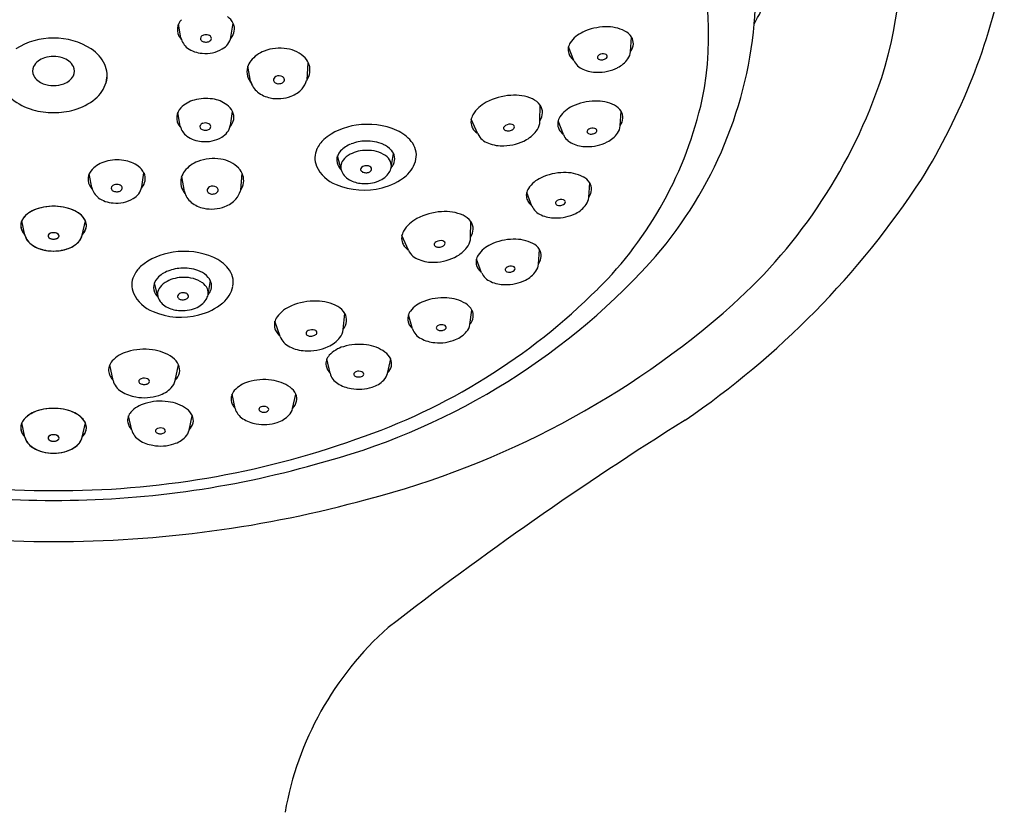
# Model space of a CAD drawing. Extents: x 4278.7 to 4290.9, y 215.8 to 247.6.
# Drawn here: x 4281.4 to 4284.1, y 243 to 245.2 of the extents above; entities that cross this region are included whole.
import ezdxf

# ---------------------------------------------------------------- set-up
doc = ezdxf.new("R2010")
doc.units = 0
doc.header["$LTSCALE"] = 0.64311
doc.layers.get('0').update_dxf_attribs({"color": 255, "linetype": 'CONTINUOUS'})

msp = doc.modelspace()

# ---------------------------------------------------------------- linework, layer by layer
for p, q in [((4281.8029, 245.1319), (4281.796, 245.1704)), ((4281.9433, 245.134), (4281.9496, 245.1731)), ((4283.0651, 245.0934), (4283.0676, 245.1346)), ((4281.9316, 245.1111), (4281.9316, 245.1111)), ((4282.9056, 245.0691), (4282.8909, 245.1075)), ((4283.0626, 245.0821), (4283.0626, 245.0821)), ((4281.9986, 245.0111), (4281.991, 245.0527)), ((4282.1569, 245.0146), (4282.1604, 245.0623)), ((4282.8105, 244.8981), (4282.8111, 244.9436)), ((4281.8012, 244.8845), (4281.7943, 244.9231)), ((4281.9416, 244.8866), (4281.9479, 244.9257)), ((4283.0359, 244.8851), (4283.0384, 244.9263)), ((4282.6362, 244.8627), (4282.6179, 244.9042)), ((4282.8083, 244.8855), (4282.8083, 244.8855)), ((4282.8764, 244.8608), (4282.8617, 244.8992)), ((4281.9299, 244.8637), (4281.9299, 244.8637)), ((4283.0334, 244.8738), (4283.0333, 244.8738)), ((4282.2522, 244.7626), (4282.2425, 244.8012)), ((4282.3931, 244.7687), (4282.3995, 244.808)), ((4281.5525, 244.7121), (4281.5456, 244.7506)), ((4281.6929, 244.7142), (4281.6992, 244.7533)), ((4281.8125, 244.7014), (4281.805, 244.743)), ((4281.9709, 244.7049), (4281.9744, 244.7527)), ((4282.4372, 244.7476), (4282.4372, 244.7476)), ((4282.9477, 244.6846), (4282.9502, 244.7259)), ((4281.6812, 244.6912), (4281.6812, 244.6912)), ((4282.7882, 244.6603), (4282.7735, 244.6987)), ((4282.9452, 244.6733), (4282.9451, 244.6733)), ((4281.3649, 244.5789), (4281.3562, 244.6191)), ((4281.3649, 244.5788), (4281.3562, 244.6191)), ((4281.5259, 244.5788), (4281.5347, 244.6191)), ((4281.526, 244.5789), (4281.5347, 244.6191)), ((4282.6158, 244.5716), (4282.6164, 244.6172)), ((4282.4415, 244.5362), (4282.4232, 244.5777)), ((4281.3691, 244.568), (4281.3691, 244.568)), ((4281.5217, 244.568), (4281.5217, 244.568)), ((4282.6137, 244.559), (4282.6137, 244.559)), ((4282.8065, 244.4976), (4282.8091, 244.5388)), ((4282.647, 244.4733), (4282.6323, 244.5117)), ((4282.804, 244.4863), (4282.804, 244.4863)), ((4281.7383, 244.4062), (4281.7286, 244.4447)), ((4281.8792, 244.4123), (4281.8856, 244.4515)), ((4281.9233, 244.3911), (4281.9233, 244.3911)), ((4282.2582, 244.3136), (4282.263, 244.3589)), ((4282.453, 244.3157), (4282.4413, 244.3551)), ((4282.6139, 244.3277), (4282.6196, 244.3686)), ((4282.0813, 244.2945), (4282.0669, 244.3375)), ((4282.2549, 244.3013), (4282.2549, 244.3013)), ((4282.6105, 244.3166), (4282.6105, 244.3166)), ((4281.6125, 244.1712), (4281.6031, 244.2147)), ((4281.787, 244.171), (4281.7964, 244.2147)), ((4282.2214, 244.1912), (4282.2127, 244.2314)), ((4282.3828, 244.191), (4282.3916, 244.2314)), ((4281.7824, 244.1594), (4281.7824, 244.1593)), ((4282.3786, 244.1803), (4282.3786, 244.1802)), ((4281.955, 244.0925), (4281.9463, 244.1326)), ((4282.1164, 244.0923), (4282.1252, 244.1327)), ((4282.1122, 244.0815), (4282.1122, 244.0815)), ((4281.3649, 244.012), (4281.3562, 244.0521)), ((4281.3649, 244.0118), (4281.3562, 244.0521)), ((4281.5259, 244.0118), (4281.5347, 244.0521)), ((4281.526, 244.012), (4281.5347, 244.0521)), ((4281.6648, 244.032), (4281.6561, 244.0722)), ((4281.8262, 244.0319), (4281.8349, 244.0722)), ((4281.822, 244.0211), (4281.822, 244.0211)), ((4281.3691, 244.001), (4281.3691, 244.001)), ((4281.5217, 244.001), (4281.5217, 244.001))]:
    msp.add_line(p, q)
for centre, radius, start, end in [((4282.6619, 245.3741), 1.1628, 342.3082, 8.6063), ((4282.4492, 245.2489), 0.9659, 355.3873, 14.236), ((4282.3825, 245.1401), 0.9017, 348.445, 22.3703), ((4282.3592, 245.6768), 1.79, 328.2561, 348.597), ((4282.5294, 245.6632), 1.0104, 330.8624, 340.0602), ((4281.8358, 245.1534), 0.0433, 136.5435, 172.1417), ((4281.9041, 245.1508), 0.0506, 25.8726, 54.1315), ((4281.8311, 245.1555), 0.0384, 174.1859, 219.5151), ((4281.9165, 245.1572), 0.0367, 350.078, 25.4355), ((4282.9963, 245.0111), 0.152, 90.6936, 115.3595), ((4282.9991, 245.0527), 0.1105, 63.2644, 92.4535), ((4282.2569, 245.2769), 1.1599, 318.015, 354.7685), ((4281.4425, 244.9414), 0.19, 89.1108, 122.7601), ((4281.4425, 244.9414), 0.19, 89.111, 122.7601), ((4281.4484, 244.9414), 0.19, 57.2399, 90.889), ((4281.4484, 244.9414), 0.19, 57.2399, 90.8892), ((4281.842, 245.1624), 0.0512, 217.7953, 222.1093), ((4281.8516, 245.1437), 0.0501, 193.6006, 232.8438), ((4281.843, 245.1634), 0.0526, 221.261, 221.5378), ((4281.8647, 245.1305), 0.00708, 149.4805, 205.4632), ((4281.8683, 245.1326), 0.0113, 207.3038, 247.5843), ((4281.87, 245.1268), 0.0136, 106.0979, 147.4585), ((4281.8733, 245.1175), 0.0233, 72.1514, 107.5955), ((4281.8757, 245.1255), 0.015, 48.2286, 71.4574), ((4281.8785, 245.1324), 0.0104, 305.0584, 334.8576), ((4281.8796, 245.13), 0.00908, 22.1154, 48.0295), ((4281.8815, 245.1308), 0.00702, 335.5983, 21.6051), ((4281.8961, 245.1434), 0.0481, 298.4203, 348.7146), ((4281.9029, 245.1644), 0.0522, 319.2818, 323.2893), ((4281.9114, 245.1588), 0.042, 322.5104, 349.2021), ((4282.9656, 245.0714), 0.0844, 114.0807, 145.9884), ((4283.0262, 245.1072), 0.0497, 33.5675, 62.9135), ((4283.0403, 245.117), 0.0325, 356.5514, 32.8905), ((4281.4939, 245.0129), 0.1052, 25.2145, 57.0207), ((4281.4939, 245.0129), 0.1052, 25.2145, 57.0207), ((4281.8674, 245.1677), 0.0788, 234.1825, 266.5969), ((4281.873, 245.1781), 0.0897, 263.4196, 300.8383), ((4281.8728, 245.1419), 0.0215, 246.0254, 276.0113), ((4281.8736, 245.1395), 0.0191, 274.372, 304.8149), ((4282.0801, 244.9832), 0.1202, 80.1832, 111.3215), ((4282.0877, 245.0136), 0.089, 44.3515, 81.6602), ((4282.9218, 245.0988), 0.0321, 170.4788, 199.2076), ((4282.9302, 245.0972), 0.0406, 148.2561, 170.2857), ((4283.0317, 245.1185), 0.0412, 324.2417, 355.1543), ((4281.4333, 245.0281), 0.0498, 105.1507, 151.8455), ((4281.4333, 245.0281), 0.0498, 105.1507, 151.8455), ((4281.4455, 244.9973), 0.0828, 90.0218, 107.7212), ((4281.4455, 244.9973), 0.0828, 90.0193, 107.7212), ((4281.4454, 244.9973), 0.0828, 72.2788, 89.9807), ((4281.4454, 244.9973), 0.0828, 72.2788, 89.9782), ((4281.4576, 245.0281), 0.0498, 28.1545, 74.8493), ((4281.4576, 245.0281), 0.0498, 28.1545, 74.8493), ((4282.0666, 245.0148), 0.0858, 110.5708, 141.6439), ((4282.1108, 245.0387), 0.0549, 18.4804, 42.4651), ((4282.9256, 245.1004), 0.0362, 199.5916, 218.782), ((4282.9346, 245.1076), 0.0478, 218.798, 232.1283), ((4282.9776, 245.0776), 0.00574, 143.4926, 188.7414), ((4282.9772, 245.0779), 0.00544, 191.6468, 225.0994), ((4282.9826, 245.0741), 0.012, 119.5491, 144.1799), ((4282.9799, 245.0806), 0.00932, 225.1285, 247.5264), ((4282.9832, 245.0893), 0.0186, 248.315, 274.2153), ((4282.9877, 245.0652), 0.0221, 74.4449, 119.6566), ((4282.9834, 245.0933), 0.0226, 272.9819, 297.7995), ((4282.9911, 245.0774), 0.00949, 38.2721, 74.3983), ((4282.9893, 245.0831), 0.0108, 295.5534, 334.0844), ((4282.9944, 245.0804), 0.00502, 335.9531, 35.3012), ((4282.9963, 245.1163), 0.0749, 295.4314, 324.8728), ((4283.0246, 245.0968), 0.0406, 324.3349, 355.1382), ((4281.4157, 245.0392), 0.0291, 154.9023, 206.6867), ((4281.4157, 245.0392), 0.0291, 154.9023, 206.6867), ((4281.4751, 245.0392), 0.0291, 333.3133, 25.0977), ((4281.4751, 245.0392), 0.0291, 333.3133, 25.0977), ((4281.5215, 245.027), 0.0742, 344.2366, 24.4733), ((4281.5216, 245.027), 0.0742, 344.2366, 24.4733), ((4282.0351, 245.0368), 0.0469, 164.0585, 194.5048), ((4282.0441, 245.034), 0.0563, 142.7658, 163.8528), ((4282.12, 245.0419), 0.0452, 351.5244, 18.3464), ((4282.9493, 245.0884), 0.0478, 203.7878, 247.874), ((4282.97, 245.1291), 0.0934, 245.5316, 270.3803), ((4282.9744, 245.1551), 0.1195, 268.1977, 296.9344), ((4281.4327, 245.0501), 0.0492, 209.1792, 251.0505), ((4281.4327, 245.0501), 0.0492, 209.1792, 251.0505), ((4281.4582, 245.0501), 0.0492, 288.9495, 330.8208), ((4281.4582, 245.0501), 0.0492, 288.9495, 330.8208), ((4282.0408, 245.0388), 0.0529, 195.0721, 220.4669), ((4282.0715, 245.0142), 0.00888, 145.2477, 181.0692), ((4282.0756, 245.0112), 0.014, 115.8374, 144.7667), ((4282.0784, 245.0059), 0.02, 59.6525, 116.4046), ((4282.0831, 245.0143), 0.0103, 13.6115, 58.7775), ((4282.0849, 245.0152), 0.00845, 330.9386, 10.7249), ((4282.1132, 245.0428), 0.0521, 324.9833, 351.5699), ((4282.3518, 245.496), 1.4955, 311.9929, 341.4675), ((4281.4452, 245.079), 0.0806, 249.3024, 270.1625), ((4281.4452, 245.079), 0.0806, 249.3024, 270.1642), ((4281.4457, 245.079), 0.0806, 269.8358, 290.6976), ((4281.4457, 245.079), 0.0806, 269.8375, 290.6976), ((4281.5027, 245.0344), 0.0943, 309.0339, 343.0177), ((4281.5027, 245.0344), 0.0943, 309.0339, 343.0177), ((4282.052, 245.0236), 0.0549, 193.1879, 231.8777), ((4282.0708, 245.0143), 0.00823, 181.9142, 203.5358), ((4282.0725, 245.0151), 0.0101, 203.9366, 228.1883), ((4282.0765, 245.0201), 0.0165, 229.4674, 264.4132), ((4282.0774, 245.0242), 0.0206, 262.9986, 295.3195), ((4282.0806, 245.0178), 0.0135, 294.5005, 329.8396), ((4282.085, 245.0424), 0.0786, 290.4423, 317.7956), ((4282.1048, 245.0256), 0.0525, 316.8059, 346.1406), ((4281.4299, 245.084), 0.1592, 230.5346, 254.5172), ((4281.4299, 245.084), 0.1592, 230.5346, 254.5172), ((4281.461, 245.084), 0.1592, 285.4828, 309.4654), ((4281.461, 245.084), 0.1592, 285.4828, 309.4654), ((4281.8727, 244.8438), 0.1185, 80.872, 105.7526), ((4281.8785, 244.8701), 0.0917, 54.2662, 81.8304), ((4282.0715, 245.0484), 0.0865, 231.8928, 258.1294), ((4282.0746, 245.0663), 0.1046, 258.4595, 291.1675), ((4282.7392, 244.8037), 0.1676, 93.5103, 118.1761), ((4282.7401, 244.8497), 0.1218, 66.0811, 95.2701), ((4282.767, 244.9111), 0.0548, 36.3841, 65.7301), ((4281.8341, 244.9061), 0.0433, 136.5435, 172.1417), ((4281.8611, 244.8791), 0.0814, 104.6251, 135.8349), ((4281.9024, 244.9035), 0.0506, 25.8726, 54.1315), ((4282.7021, 244.8684), 0.0931, 116.8974, 148.805), ((4282.782, 244.9227), 0.0358, 359.3681, 35.7072), ((4282.9364, 244.8631), 0.0844, 114.0807, 145.9884), ((4282.967, 244.8028), 0.152, 90.6936, 115.3595), ((4282.9699, 244.8444), 0.1105, 63.2644, 92.4535), ((4282.2119, 245.1939), 1.0799, 314.8041, 347.4631), ((4282.997, 244.8989), 0.0497, 33.5675, 62.9135), ((4281.445, 245.1317), 0.2092, 254.0114, 270.1131), ((4281.445, 245.1317), 0.2092, 254.0114, 270.113), ((4281.4458, 245.1317), 0.2092, 269.887, 285.9886), ((4281.4458, 245.1317), 0.2092, 269.8869, 285.9886), ((4281.8294, 244.9081), 0.0384, 174.1859, 219.5151), ((4281.9148, 244.9098), 0.0367, 350.078, 25.4355), ((4282.6617, 244.895), 0.0448, 151.0728, 173.1023), ((4282.7724, 244.9239), 0.0454, 327.0584, 357.971), ((4282.901, 244.8889), 0.0406, 148.2561, 170.2857), ((4283.0025, 244.9102), 0.0412, 324.2417, 355.1543), ((4283.0111, 244.9087), 0.0325, 356.5514, 32.8905), ((4281.8403, 244.9151), 0.0512, 217.7953, 222.1093), ((4281.8499, 244.8963), 0.0501, 193.6006, 232.8438), ((4281.8413, 244.916), 0.0526, 221.261, 221.5378), ((4281.863, 244.8831), 0.00708, 149.4805, 205.4632), ((4281.8666, 244.8852), 0.0113, 207.3038, 247.5843), ((4281.8683, 244.8794), 0.0136, 106.0979, 147.4585), ((4281.8716, 244.8702), 0.0233, 72.1514, 107.5955), ((4281.874, 244.8782), 0.015, 48.2286, 71.4574), ((4281.8768, 244.885), 0.0104, 305.0584, 334.8576), ((4281.8779, 244.8826), 0.00908, 22.1154, 48.0295), ((4281.8798, 244.8835), 0.00702, 335.5983, 21.6051), ((4281.8944, 244.896), 0.0481, 298.4203, 348.7146), ((4281.9012, 244.917), 0.0522, 319.2818, 323.2893), ((4281.9097, 244.9114), 0.042, 322.5104, 349.2021), ((4282.3157, 244.7164), 0.1719, 96.9326, 130.5738), ((4282.3272, 244.6853), 0.2043, 66.3441, 99.0943), ((4282.6524, 244.8962), 0.0354, 173.2954, 202.0243), ((4282.6565, 244.8982), 0.0399, 202.4082, 221.5987), ((4282.7149, 244.879), 0.00633, 144.2569, 189.5057), ((4282.7145, 244.8793), 0.00599, 192.411, 225.8636), ((4282.7206, 244.8751), 0.0132, 120.3134, 144.9441), ((4282.7263, 244.8655), 0.0244, 75.2092, 120.4208), ((4282.7298, 244.879), 0.0105, 39.0363, 75.1625), ((4282.7278, 244.8852), 0.0119, 296.3177, 334.8487), ((4282.7335, 244.8823), 0.00554, 336.7173, 36.0654), ((4282.7658, 244.8997), 0.0448, 327.1516, 357.9549), ((4282.8926, 244.8905), 0.0321, 170.4788, 199.2076), ((4282.8964, 244.8921), 0.0362, 199.5916, 218.782), ((4282.9585, 244.8569), 0.0221, 74.4449, 119.6566), ((4282.9619, 244.8691), 0.00949, 38.2721, 74.3983), ((4282.9954, 244.8885), 0.0406, 324.3349, 355.1382), ((4281.8657, 244.9203), 0.0788, 234.1825, 266.5969), ((4281.8713, 244.9307), 0.0897, 263.4196, 300.8383), ((4281.8711, 244.8945), 0.0215, 246.0254, 276.0113), ((4281.8719, 244.8921), 0.0191, 274.372, 304.8149), ((4282.3643, 244.7714), 0.1106, 39.6216, 66.0335), ((4282.666, 244.9067), 0.0527, 221.6146, 234.945), ((4282.6833, 244.8863), 0.0527, 206.6045, 250.6907), ((4282.7175, 244.8823), 0.0103, 225.8928, 248.2906), ((4282.721, 244.8919), 0.0205, 249.0793, 274.9795), ((4282.7212, 244.8964), 0.0249, 273.7462, 298.5637), ((4282.7336, 244.9195), 0.0826, 298.2481, 327.6894), ((4282.9054, 244.8993), 0.0478, 218.798, 232.1283), ((4282.9201, 244.8801), 0.0478, 203.7878, 247.874), ((4282.9483, 244.8693), 0.00574, 143.4926, 188.7414), ((4282.948, 244.8696), 0.00544, 191.6468, 225.0994), ((4282.9534, 244.8657), 0.012, 119.5491, 144.1799), ((4282.9507, 244.8723), 0.00932, 225.1285, 247.5264), ((4282.954, 244.8809), 0.0186, 248.315, 274.2153), ((4282.9542, 244.885), 0.0226, 272.9819, 297.7995), ((4282.9601, 244.8747), 0.0108, 295.5534, 334.0844), ((4282.9652, 244.8721), 0.00502, 335.9531, 35.3012), ((4282.9671, 244.9079), 0.0749, 295.4314, 324.8728), ((4282.261, 244.7848), 0.0844, 132.5606, 155.0174), ((4282.3081, 244.761), 0.0785, 110.7215, 136.6807), ((4282.3242, 244.7215), 0.1212, 91.2372, 111.2188), ((4282.3256, 244.7281), 0.1147, 66.9513, 91.9861), ((4282.3453, 244.7741), 0.0645, 41.3405, 67.0468), ((4282.4027, 244.8027), 0.061, 349.4823, 40.016), ((4282.7039, 244.9323), 0.103, 248.3483, 273.197), ((4282.7073, 244.9612), 0.1318, 271.0144, 299.751), ((4282.9408, 244.9208), 0.0934, 245.5316, 270.3803), ((4282.9452, 244.9468), 0.1195, 268.1977, 296.9344), ((4282.2381, 244.7955), 0.0592, 155.006, 202.6427), ((4282.2793, 244.7879), 0.0391, 136.4024, 180.1555), ((4282.3049, 244.753), 0.0591, 117.1407, 142.2562), ((4282.3235, 244.718), 0.0987, 89.5593, 117.4593), ((4282.3272, 244.7258), 0.0909, 56.7445, 91.8563), ((4282.3535, 244.7679), 0.0413, 24.3647, 55.2846), ((4282.3648, 244.7915), 0.0384, 11.0159, 41.053), ((4282.3686, 244.793), 0.0344, 332.5951, 9.7678), ((4281.6124, 244.7066), 0.0814, 104.6251, 135.8349), ((4281.624, 244.6713), 0.1185, 80.872, 105.7526), ((4281.6298, 244.6976), 0.0917, 54.2662, 81.8304), ((4281.6537, 244.731), 0.0506, 25.8726, 54.1315), ((4281.8805, 244.7052), 0.0858, 110.5708, 141.6439), ((4281.8941, 244.6736), 0.1202, 80.1832, 111.3215), ((4281.9017, 244.704), 0.089, 44.3515, 81.6602), ((4282.2733, 244.8131), 0.0985, 204.2177, 249.3562), ((4282.2764, 244.7894), 0.0362, 182.5156, 222.1958), ((4282.2802, 244.7697), 0.0288, 173.494, 195.6309), ((4282.2853, 244.7686), 0.0341, 142.8548, 172.5821), ((4282.3182, 244.7608), 0.0115, 115.849, 153.0141), ((4282.3233, 244.7509), 0.0226, 86.5738, 116.6138), ((4282.324, 244.7539), 0.0196, 61.6645, 88.1628), ((4282.3287, 244.7623), 0.01, 28.763, 62.6535), ((4282.3318, 244.7641), 0.00638, 349.5666, 27.7229), ((4282.3541, 244.7753), 0.0396, 328.2114, 349.4313), ((4282.3644, 244.7734), 0.0291, 349.3782, 23.437), ((4282.3576, 244.7982), 0.0465, 319.6015, 333.224), ((4282.3791, 244.8105), 0.0857, 310.6731, 347.2843), ((4281.5807, 244.7356), 0.0384, 174.1859, 219.5151), ((4281.5854, 244.7336), 0.0433, 136.5435, 172.1417), ((4281.6662, 244.7374), 0.0367, 350.078, 25.4355), ((4281.8491, 244.7271), 0.0469, 164.0585, 194.5048), ((4281.8581, 244.7244), 0.0563, 142.7658, 163.8528), ((4281.9248, 244.7291), 0.0549, 18.4804, 42.4651), ((4281.9339, 244.7322), 0.0452, 351.5244, 18.3464), ((4282.2873, 244.7971), 0.0495, 220.2939, 225.1615), ((4282.2973, 244.776), 0.047, 197.4455, 242.6348), ((4282.3138, 244.7633), 0.0065, 155.6765, 187.3503), ((4282.3148, 244.7637), 0.0075, 189.076, 226.6393), ((4282.3198, 244.7692), 0.015, 227.0814, 258.7723), ((4282.3222, 244.7778), 0.0239, 257.2928, 281.4431), ((4282.3235, 244.7728), 0.0187, 280.4841, 305.8856), ((4282.3293, 244.7651), 0.00906, 304.7678, 346.6609), ((4282.3364, 244.7884), 0.0616, 290.5905, 326.4955), ((4282.3309, 244.8689), 0.1614, 283.0358, 310.1191), ((4282.8482, 244.6626), 0.0844, 114.0807, 145.9884), ((4282.8788, 244.6023), 0.152, 90.6936, 115.3595), ((4282.8817, 244.6439), 0.1105, 63.2644, 92.4535), ((4282.9088, 244.6984), 0.0497, 33.5675, 62.9135), ((4281.5916, 244.7426), 0.0512, 217.7953, 222.1093), ((4281.6012, 244.7239), 0.0501, 193.6006, 232.8438), ((4281.6143, 244.7106), 0.00708, 149.4805, 205.4632), ((4281.6197, 244.707), 0.0136, 106.0979, 147.4585), ((4281.623, 244.6977), 0.0233, 72.1514, 107.5955), ((4281.6253, 244.7057), 0.015, 48.2286, 71.4574), ((4281.6293, 244.7102), 0.00908, 22.1154, 48.0295), ((4281.6312, 244.711), 0.00702, 335.5983, 21.6051), ((4281.6457, 244.7236), 0.0481, 298.4203, 348.7146), ((4281.6525, 244.7445), 0.0522, 319.2818, 323.2893), ((4281.661, 244.7389), 0.042, 322.5104, 349.2021), ((4281.8548, 244.7292), 0.0529, 195.0721, 220.4669), ((4281.8896, 244.7015), 0.014, 115.8374, 144.7667), ((4281.8924, 244.6963), 0.02, 59.6525, 116.4046), ((4281.8971, 244.7047), 0.0103, 13.6115, 58.7775), ((4281.9272, 244.7332), 0.0521, 324.9833, 351.5699), ((4282.3165, 244.9049), 0.1998, 247.0351, 284.7328), ((4282.3173, 244.8099), 0.0864, 241.1813, 265.4401), ((4282.3201, 244.8248), 0.1014, 264.5021, 291.9472), ((4282.9229, 244.7082), 0.0325, 356.5514, 32.8905), ((4281.8442, 246.0734), 2.4376, 304.3007, 326.6977), ((4281.5927, 244.7435), 0.0526, 221.261, 221.5378), ((4281.6171, 244.7478), 0.0788, 234.1825, 266.5969), ((4281.6179, 244.7128), 0.0113, 207.3038, 247.5843), ((4281.6224, 244.722), 0.0215, 246.0254, 276.0113), ((4281.6232, 244.7196), 0.0191, 274.372, 304.8149), ((4281.6281, 244.7125), 0.0104, 305.0584, 334.8576), ((4281.866, 244.7139), 0.0549, 193.1879, 231.8777), ((4281.8854, 244.7046), 0.00888, 145.2477, 181.0692), ((4281.8848, 244.7047), 0.00823, 181.9142, 203.5358), ((4281.8864, 244.7055), 0.0101, 203.9366, 228.1883), ((4281.8904, 244.7105), 0.0165, 229.4674, 264.4132), ((4281.8913, 244.7146), 0.0206, 262.9986, 295.3195), ((4281.8946, 244.7082), 0.0135, 294.5005, 329.8396), ((4281.8988, 244.7055), 0.00845, 330.9386, 10.7249), ((4281.9188, 244.7159), 0.0525, 316.8059, 346.1406), ((4282.8044, 244.69), 0.0321, 170.4788, 199.2076), ((4282.8128, 244.6885), 0.0406, 148.2561, 170.2857), ((4282.9072, 244.688), 0.0406, 324.3349, 355.1382), ((4282.9143, 244.7097), 0.0412, 324.2417, 355.1543), ((4281.4361, 244.5486), 0.1103, 96.2684, 125.4575), ((4281.4456, 244.508), 0.1517, 81.9717, 106.6376), ((4281.4453, 244.508), 0.1517, 73.3624, 98.0283), ((4281.4547, 244.5486), 0.1103, 54.5425, 83.7316), ((4281.6227, 244.7583), 0.0897, 263.4196, 300.8383), ((4281.8855, 244.7388), 0.0865, 231.8928, 258.1294), ((4281.8886, 244.7566), 0.1046, 258.4595, 291.1675), ((4281.8989, 244.7327), 0.0786, 290.4423, 317.7956), ((4282.8082, 244.6916), 0.0362, 199.5916, 218.782), ((4282.8172, 244.6988), 0.0478, 218.798, 232.1283), ((4282.8319, 244.6796), 0.0478, 203.7878, 247.874), ((4282.8601, 244.6689), 0.00574, 143.4926, 188.7414), ((4282.8598, 244.6691), 0.00544, 191.6468, 225.0994), ((4282.8652, 244.6653), 0.012, 119.5491, 144.1799), ((4282.8625, 244.6718), 0.00932, 225.1285, 247.5264), ((4282.8658, 244.6805), 0.0186, 248.315, 274.2153), ((4282.8703, 244.6564), 0.0221, 74.4449, 119.6566), ((4282.866, 244.6845), 0.0226, 272.9819, 297.7995), ((4282.8737, 244.6686), 0.00949, 38.2721, 74.3983), ((4282.8719, 244.6743), 0.0108, 295.5534, 334.0844), ((4282.877, 244.6716), 0.00502, 335.9531, 35.3012), ((4282.8789, 244.7075), 0.0749, 295.4314, 324.8728), ((4281.3934, 244.603), 0.0405, 139.5342, 161.5638), ((4281.4012, 244.5982), 0.0496, 125.8084, 155.1544), ((4281.4245, 244.5721), 0.0843, 105.3588, 137.2665), ((4281.4664, 244.5721), 0.0843, 42.7335, 74.6412), ((4281.4897, 244.5982), 0.0496, 24.8456, 54.1916), ((4281.4975, 244.603), 0.0405, 18.4362, 40.4658), ((4282.5445, 244.4773), 0.1676, 93.5103, 118.1761), ((4282.5454, 244.5232), 0.1218, 66.0811, 95.2701), ((4282.5723, 244.5847), 0.0548, 36.3841, 65.7301), ((4282.8526, 244.7203), 0.0934, 245.5316, 270.3803), ((4282.857, 244.7464), 0.1195, 268.1977, 296.9344), ((4281.3858, 244.6058), 0.0324, 155.8314, 192.1705), ((4281.3854, 244.6058), 0.032, 161.7569, 190.4857), ((4281.5051, 244.6058), 0.0324, 347.8295, 24.1686), ((4281.5055, 244.6058), 0.032, 349.5143, 18.2431), ((4282.5075, 244.542), 0.0931, 116.8974, 148.805), ((4282.5873, 244.5963), 0.0358, 359.3681, 35.7072), ((4281.3893, 244.6068), 0.0361, 190.8697, 210.0601), ((4281.394, 244.6086), 0.0411, 193.5676, 224.4802), ((4281.3993, 244.6126), 0.0477, 210.0761, 223.4064), ((4281.411, 244.5913), 0.0477, 195.0659, 239.1521), ((4281.4043, 244.5883), 0.0405, 193.5837, 224.387), ((4281.4363, 244.5765), 0.00637, 134.7707, 180.0195), ((4281.4355, 244.5766), 0.00557, 153.4207, 212.7688), ((4281.436, 244.5768), 0.00603, 182.9249, 216.3775), ((4281.4397, 244.5739), 0.0105, 114.3236, 150.4498), ((4281.4407, 244.5804), 0.012, 214.6375, 253.1685), ((4281.4395, 244.5793), 0.0103, 216.4066, 238.8045), ((4281.4413, 244.5717), 0.0133, 110.8272, 135.458), ((4281.4455, 244.5611), 0.0246, 69.0653, 114.277), ((4281.4454, 244.5611), 0.0246, 65.723, 110.9347), ((4281.4501, 244.5804), 0.012, 286.8315, 325.3625), ((4281.4495, 244.5717), 0.0133, 44.542, 69.1728), ((4281.4511, 244.5739), 0.0105, 29.5502, 65.6764), ((4281.4514, 244.5793), 0.0103, 301.1955, 323.5934), ((4281.4545, 244.5765), 0.00637, 359.9805, 45.2293), ((4281.4549, 244.5768), 0.00603, 323.6225, 357.0751), ((4281.4553, 244.5766), 0.00557, 327.2312, 26.5793), ((4281.4799, 244.5913), 0.0477, 300.8479, 344.9341), ((4281.4865, 244.5883), 0.0405, 315.613, 346.4163), ((4281.4968, 244.6086), 0.0411, 315.5198, 346.4324), ((4281.4915, 244.6126), 0.0477, 316.5936, 329.9239), ((4281.5015, 244.6068), 0.0361, 329.9399, 349.1303), ((4282.4577, 244.5698), 0.0354, 173.2954, 202.0243), ((4282.467, 244.5685), 0.0448, 151.0728, 173.1023), ((4282.5777, 244.5975), 0.0454, 327.0584, 357.971), ((4281.4293, 244.6117), 0.0748, 223.8491, 253.2905), ((4281.4375, 244.6284), 0.0932, 236.8097, 261.6584), ((4281.4445, 244.5882), 0.0206, 239.5931, 265.4934), ((4281.4454, 244.5927), 0.0251, 250.9224, 275.74), ((4281.4454, 244.5927), 0.0251, 264.26, 289.0776), ((4281.4463, 244.5882), 0.0206, 274.5066, 300.4069), ((4281.4533, 244.6284), 0.0932, 278.3416, 303.1903), ((4281.4616, 244.6117), 0.0748, 286.7095, 316.1509), ((4282.4618, 244.5717), 0.0399, 202.4082, 221.5987), ((4282.5202, 244.5525), 0.00633, 144.2569, 189.5057), ((4282.5199, 244.5528), 0.00599, 192.411, 225.8636), ((4282.5259, 244.5487), 0.0132, 120.3134, 144.9441), ((4282.5228, 244.5559), 0.0103, 225.8928, 248.2906), ((4282.5263, 244.5654), 0.0205, 249.0793, 274.9795), ((4282.5316, 244.539), 0.0244, 75.2092, 120.4208), ((4282.5265, 244.5699), 0.0249, 273.7462, 298.5637), ((4282.5352, 244.5525), 0.0105, 39.0363, 75.1625), ((4282.5331, 244.5587), 0.0119, 296.3177, 334.8487), ((4282.5388, 244.5558), 0.00554, 336.7173, 36.0654), ((4282.5389, 244.5931), 0.0826, 298.2481, 327.6894), ((4282.5711, 244.5732), 0.0448, 327.1516, 357.9549), ((4282.7071, 244.4756), 0.0844, 114.0807, 145.9884), ((4282.7377, 244.4153), 0.152, 90.6936, 115.3595), ((4282.7406, 244.4569), 0.1105, 63.2644, 92.4535), ((4282.7677, 244.5114), 0.0497, 33.5675, 62.9135), ((4281.4451, 244.6534), 0.1193, 251.7875, 280.5242), ((4281.4458, 244.6534), 0.1193, 259.4758, 288.2125), ((4281.8017, 244.36), 0.1719, 96.9326, 130.5738), ((4281.8133, 244.3289), 0.2043, 66.3441, 99.0943), ((4282.4713, 244.5802), 0.0527, 221.6146, 234.945), ((4282.4886, 244.5598), 0.0527, 206.6045, 250.6907), ((4282.5126, 244.6347), 0.1318, 271.0144, 299.751), ((4282.6716, 244.5014), 0.0406, 148.2561, 170.2857), ((4282.7732, 244.5227), 0.0412, 324.2417, 355.1543), ((4282.7818, 244.5212), 0.0325, 356.5514, 32.8905), ((4281.747, 244.4284), 0.0844, 132.5606, 155.0174), ((4281.8504, 244.415), 0.1106, 39.6216, 66.0335), ((4281.6987, 245.7987), 1.9239, 284.5064, 317.5869), ((4282.5092, 244.6058), 0.103, 248.3483, 273.197), ((4282.6632, 244.503), 0.0321, 170.4788, 199.2076), ((4282.667, 244.5046), 0.0362, 199.5916, 218.782), ((4282.7292, 244.4694), 0.0221, 74.4449, 119.6566), ((4282.7325, 244.4816), 0.00949, 38.2721, 74.3983), ((4282.7661, 244.501), 0.0406, 324.3349, 355.1382), ((4281.7242, 244.439), 0.0592, 155.006, 202.6427), ((4281.7942, 244.4046), 0.0785, 110.7215, 136.6807), ((4281.8103, 244.365), 0.1212, 91.2372, 111.2188), ((4281.8116, 244.3716), 0.1147, 66.9513, 91.9861), ((4281.8314, 244.4177), 0.0645, 41.3405, 67.0468), ((4281.8888, 244.4463), 0.061, 349.4823, 40.016), ((4282.676, 244.5118), 0.0478, 218.798, 232.1283), ((4282.6908, 244.4926), 0.0478, 203.7878, 247.874), ((4282.719, 244.4818), 0.00574, 143.4926, 188.7414), ((4282.7187, 244.4821), 0.00544, 191.6468, 225.0994), ((4282.7241, 244.4782), 0.012, 119.5491, 144.1799), ((4282.7214, 244.4848), 0.00932, 225.1285, 247.5264), ((4282.7247, 244.4935), 0.0186, 248.315, 274.2153), ((4282.7249, 244.4975), 0.0226, 272.9819, 297.7995), ((4282.7308, 244.4873), 0.0108, 295.5534, 334.0844), ((4282.7359, 244.4846), 0.00502, 335.9531, 35.3012), ((4282.7378, 244.5205), 0.0749, 295.4314, 324.8728), ((4281.7654, 244.4314), 0.0391, 136.4024, 180.1555), ((4281.791, 244.3965), 0.0591, 117.1407, 142.2562), ((4281.8095, 244.3615), 0.0987, 89.5593, 117.4593), ((4281.8132, 244.3694), 0.0909, 56.7445, 91.8563), ((4281.8396, 244.4115), 0.0413, 24.3647, 55.2846), ((4281.8508, 244.4351), 0.0384, 11.0159, 41.053), ((4281.8547, 244.4366), 0.0344, 332.5951, 9.7678), ((4281.8652, 244.454), 0.0857, 310.6731, 347.2843), ((4282.7115, 244.5333), 0.0934, 245.5316, 270.3803), ((4282.7158, 244.5593), 0.1195, 268.1977, 296.9344), ((4281.7594, 244.4566), 0.0985, 204.2177, 249.3562), ((4281.7625, 244.4329), 0.0362, 182.5156, 222.1958), ((4281.7734, 244.4406), 0.0495, 220.2939, 225.1615), ((4281.7662, 244.4132), 0.0288, 173.494, 195.6309), ((4281.7714, 244.4121), 0.0341, 142.8548, 172.5821), ((4281.7999, 244.4069), 0.0065, 155.6765, 187.3503), ((4281.8043, 244.4043), 0.0115, 115.849, 153.0141), ((4281.8094, 244.3945), 0.0226, 86.5738, 116.6138), ((4281.8101, 244.3975), 0.0196, 61.6645, 88.1628), ((4281.8148, 244.4058), 0.01, 28.763, 62.6535), ((4281.8179, 244.4077), 0.00638, 349.5666, 27.7229), ((4281.8401, 244.4188), 0.0396, 328.2114, 349.4313), ((4281.8505, 244.4169), 0.0291, 349.3782, 23.437), ((4281.8437, 244.4417), 0.0465, 319.6015, 333.224), ((4281.7246, 245.6802), 1.7683, 288.7838, 314.9013), ((4281.7833, 244.4196), 0.047, 197.4455, 242.6348), ((4281.8008, 244.4072), 0.0075, 189.076, 226.6393), ((4281.8059, 244.4128), 0.015, 227.0814, 258.7723), ((4281.8082, 244.4213), 0.0239, 257.2928, 281.4431), ((4281.8096, 244.4163), 0.0187, 280.4841, 305.8856), ((4281.8154, 244.4086), 0.00906, 304.7678, 346.6609), ((4281.8224, 244.432), 0.0616, 290.5905, 326.4955), ((4281.817, 244.5124), 0.1614, 283.0358, 310.1191), ((4282.1476, 244.2941), 0.0931, 111.604, 143.5117), ((4282.1784, 244.2263), 0.1676, 88.217, 112.8828), ((4282.1836, 244.272), 0.1218, 60.7877, 89.9768), ((4281.7046, 246.2418), 2.4829, 284.5087, 311.5794), ((4282.5131, 244.3134), 0.0844, 109.6756, 141.5832), ((4282.539, 244.2509), 0.152, 86.2885, 110.9543), ((4282.5451, 244.2922), 0.1105, 58.8593, 88.0483), ((4282.5763, 244.3444), 0.0497, 29.1623, 58.5083), ((4281.8026, 244.5484), 0.1998, 247.0351, 284.7328), ((4281.8033, 244.4535), 0.0864, 241.1813, 265.4401), ((4281.8062, 244.4683), 0.1014, 264.5021, 291.9472), ((4282.2161, 244.3307), 0.0548, 31.0908, 60.4368), ((4282.2321, 244.3408), 0.0358, 354.0747, 30.4138), ((4282.4797, 244.3419), 0.0406, 143.8509, 165.8805), ((4282.5911, 244.3531), 0.0325, 352.1462, 28.4853), ((4282.1006, 244.3264), 0.0354, 168.0021, 196.7309), ((4282.1097, 244.3243), 0.0448, 145.7794, 167.809), ((4282.2226, 244.3429), 0.0454, 321.765, 352.6776), ((4282.4715, 244.3441), 0.0321, 166.0736, 194.8025), ((4282.4753, 244.3453), 0.0362, 195.1864, 214.3769), ((4282.4849, 244.3519), 0.0478, 214.3928, 227.7231), ((4282.5302, 244.3147), 0.012, 115.144, 139.7747), ((4282.5346, 244.3055), 0.0221, 70.0398, 115.2514), ((4282.5389, 244.3174), 0.00949, 33.8669, 69.9931), ((4282.5738, 244.3342), 0.0406, 319.9298, 350.733), ((4282.5826, 244.3553), 0.0412, 319.8365, 350.7491), ((4282.1048, 244.328), 0.0399, 197.1149, 216.3054), ((4282.1151, 244.3355), 0.0527, 216.3213, 229.6516), ((4282.1605, 244.3033), 0.00633, 141.016, 186.2647), ((4282.1601, 244.3036), 0.00599, 189.1701, 222.6227), ((4282.1659, 244.2991), 0.0132, 117.0724, 141.7032), ((4282.1633, 244.3065), 0.0103, 222.6519, 245.0497), ((4282.1673, 244.3158), 0.0205, 245.8383, 271.7386), ((4282.1711, 244.2891), 0.0244, 71.9683, 117.1799), ((4282.1677, 244.3203), 0.0249, 270.5053, 295.3228), ((4282.1737, 244.3087), 0.0119, 293.0768, 331.6078), ((4282.1754, 244.3024), 0.0105, 35.7954, 71.9216), ((4282.1792, 244.3055), 0.00554, 333.4764, 32.8245), ((4282.2138, 244.3194), 0.0448, 321.8582, 352.6615), ((4282.4981, 244.3316), 0.0478, 199.3826, 243.4688), ((4282.5254, 244.3187), 0.00574, 139.0875, 184.3363), ((4282.5251, 244.3189), 0.00544, 187.2416, 220.6942), ((4282.5281, 244.3215), 0.00932, 220.7234, 243.1212), ((4282.532, 244.3298), 0.0186, 243.9099, 269.8101), ((4282.5325, 244.3339), 0.0226, 268.5768, 293.3943), ((4282.5376, 244.3232), 0.0108, 291.1483, 329.6793), ((4282.5425, 244.3201), 0.00502, 331.5479, 30.896), ((4282.5471, 244.3558), 0.0749, 291.0263, 320.4676), ((4282.1304, 244.3136), 0.0527, 201.3111, 245.3973), ((4282.1836, 244.3421), 0.0826, 292.9547, 322.3961), ((4282.3023, 244.1202), 0.152, 81.9717, 106.6376), ((4282.3114, 244.1608), 0.1105, 54.5425, 83.7316), ((4282.5219, 244.3706), 0.0934, 241.1264, 265.9752), ((4282.5282, 244.3962), 0.1195, 263.7926, 292.5292), ((4281.677, 244.1638), 0.0913, 105.3588, 137.2665), ((4281.6999, 244.0944), 0.1643, 81.9717, 106.6376), ((4281.7098, 244.1383), 0.1195, 54.5425, 83.7316), ((4282.1552, 244.3575), 0.103, 243.0549, 267.9037), ((4282.1612, 244.386), 0.1318, 265.721, 294.4577), ((4282.25, 244.2153), 0.0406, 139.5342, 161.5638), ((4282.2811, 244.1844), 0.0844, 105.3588, 137.2665), ((4282.3465, 244.2106), 0.0497, 24.8456, 54.1916), ((4281.6434, 244.1972), 0.0439, 139.5342, 161.5638), ((4281.7477, 244.1921), 0.0537, 24.8456, 54.1916), ((4281.7644, 244.2003), 0.0351, 347.8295, 24.1686), ((4282.242, 244.2181), 0.0321, 161.7569, 190.4857), ((4282.3619, 244.2181), 0.0325, 347.8295, 24.1686), ((4281.6347, 244.2003), 0.0347, 161.7569, 190.4857), ((4281.639, 244.2013), 0.0391, 190.8697, 210.0601), ((4281.7554, 244.2033), 0.0445, 315.5198, 346.4324), ((4282.2459, 244.2191), 0.0362, 190.8697, 210.0601), ((4282.2559, 244.2249), 0.0478, 210.0761, 223.4064), ((4282.2676, 244.2037), 0.0478, 195.0659, 239.1521), ((4282.2939, 244.1887), 0.00574, 134.7707, 180.0195), ((4282.2936, 244.189), 0.00544, 182.9249, 216.3775), ((4282.2984, 244.1844), 0.012, 110.8272, 135.458), ((4282.302, 244.1749), 0.0221, 65.723, 110.9347), ((4282.3063, 244.1923), 0.0108, 286.8315, 325.3625), ((4282.3072, 244.1865), 0.00949, 29.5502, 65.6764), ((4282.311, 244.1889), 0.00502, 327.2312, 26.5793), ((4282.3433, 244.2006), 0.0406, 315.613, 346.4163), ((4282.3536, 244.2209), 0.0412, 315.5198, 346.4324), ((4281.6498, 244.2076), 0.0516, 210.0761, 223.4064), ((4281.6624, 244.1846), 0.0517, 195.0659, 239.1521), ((4281.6908, 244.1685), 0.00621, 134.7707, 180.0195), ((4281.6905, 244.1688), 0.00588, 182.9249, 216.3775), ((4281.6939, 244.1713), 0.0101, 216.4066, 238.8045), ((4281.6957, 244.1639), 0.0129, 110.8272, 135.458), ((4281.6988, 244.18), 0.0201, 239.5931, 265.4934), ((4281.6996, 244.1536), 0.0239, 65.723, 110.9347), ((4281.6997, 244.1843), 0.0245, 264.26, 289.0776), ((4281.7043, 244.1724), 0.0117, 286.8315, 325.3625), ((4281.7053, 244.1661), 0.0103, 29.5502, 65.6764), ((4281.7093, 244.1687), 0.00543, 327.2312, 26.5793), ((4281.7443, 244.1813), 0.0439, 315.613, 346.4163), ((4282.0147, 244.0856), 0.0844, 105.3588, 137.2665), ((4282.0359, 244.0214), 0.152, 81.9717, 106.6376), ((4282.0451, 244.0621), 0.1105, 54.5425, 83.7316), ((4282.2942, 244.2408), 0.0934, 236.8097, 261.6584), ((4282.2967, 244.1913), 0.00932, 216.4066, 238.8045), ((4282.3013, 244.1994), 0.0186, 239.5931, 265.4934), ((4282.3021, 244.2034), 0.0226, 264.26, 289.0776), ((4282.3183, 244.2241), 0.0749, 286.7095, 316.1509), ((4281.6912, 244.2248), 0.101, 236.8097, 261.6584), ((4281.7173, 244.2067), 0.081, 286.7095, 316.1509), ((4281.9836, 244.1166), 0.0406, 139.5342, 161.5638), ((4282.0801, 244.1118), 0.0497, 24.8456, 54.1916), ((4282.0955, 244.1194), 0.0325, 347.8295, 24.1686), ((4282.3025, 244.2658), 0.1195, 259.4758, 288.2125), ((4281.7245, 244.0252), 0.0844, 105.3588, 137.2665), ((4281.7002, 244.2519), 0.1292, 259.4758, 288.2125), ((4281.7457, 243.961), 0.152, 81.9717, 106.6376), ((4281.7548, 244.0016), 0.1105, 54.5425, 83.7316), ((4281.9756, 244.1193), 0.0321, 161.7569, 190.4857), ((4281.9795, 244.1203), 0.0362, 190.8697, 210.0601), ((4282.0872, 244.1222), 0.0412, 315.5198, 346.4324), ((4281.4245, 244.0051), 0.0843, 105.3588, 137.2665), ((4281.4361, 243.9816), 0.1103, 96.2684, 125.4575), ((4281.4456, 243.941), 0.1517, 81.9717, 106.6376), ((4281.4453, 243.941), 0.1517, 73.3624, 98.0283), ((4281.4547, 243.9816), 0.1103, 54.5425, 83.7316), ((4281.4664, 244.0051), 0.0843, 42.7335, 74.6412), ((4281.6934, 244.0561), 0.0406, 139.5342, 161.5638), ((4281.7899, 244.0514), 0.0497, 24.8456, 54.1916), ((4281.9896, 244.1261), 0.0478, 210.0761, 223.4064), ((4282.0012, 244.1049), 0.0478, 195.0659, 239.1521), ((4282.0275, 244.09), 0.00574, 134.7707, 180.0195), ((4282.0272, 244.0903), 0.00544, 182.9249, 216.3775), ((4282.0303, 244.0926), 0.00932, 216.4066, 238.8045), ((4282.032, 244.0857), 0.012, 110.8272, 135.458), ((4282.0349, 244.1006), 0.0186, 239.5931, 265.4934), ((4282.0356, 244.0762), 0.0221, 65.723, 110.9347), ((4282.0357, 244.1046), 0.0226, 264.26, 289.0776), ((4282.0399, 244.0936), 0.0108, 286.8315, 325.3625), ((4282.0408, 244.0877), 0.00949, 29.5502, 65.6764), ((4282.0446, 244.0901), 0.00502, 327.2312, 26.5793), ((4282.0769, 244.1018), 0.0406, 315.613, 346.4163), ((4281.3858, 244.0388), 0.0324, 155.8314, 192.1705), ((4281.3854, 244.0388), 0.032, 161.7569, 190.4857), ((4281.3934, 244.036), 0.0405, 139.5342, 161.5638), ((4281.4012, 244.0313), 0.0496, 125.8084, 155.1544), ((4281.4897, 244.0313), 0.0496, 24.8456, 54.1916), ((4281.4975, 244.036), 0.0405, 18.4362, 40.4658), ((4281.5051, 244.0388), 0.0324, 347.8295, 24.1686), ((4281.5055, 244.0388), 0.032, 349.5143, 18.2431), ((4281.6853, 244.0589), 0.0321, 161.7569, 190.4857), ((4281.6893, 244.0599), 0.0362, 190.8697, 210.0601), ((4281.797, 244.0618), 0.0412, 315.5198, 346.4324), ((4281.8053, 244.0589), 0.0325, 347.8295, 24.1686), ((4282.0278, 244.142), 0.0934, 236.8097, 261.6584), ((4282.0361, 244.1671), 0.1195, 259.4758, 288.2125), ((4282.0519, 244.1253), 0.0749, 286.7095, 316.1509), ((4288.7459, 235.2553), 10.396, 122.1236, 127.72935), ((4281.3893, 244.0398), 0.0361, 190.8697, 210.0601), ((4281.394, 244.0416), 0.0411, 193.5676, 224.4802), ((4281.3993, 244.0456), 0.0477, 210.0761, 223.4064), ((4281.4968, 244.0416), 0.0411, 315.5198, 346.4324), ((4281.4915, 244.0456), 0.0477, 316.5936, 329.9239), ((4281.5015, 244.0398), 0.0361, 329.9399, 349.1303), ((4281.6993, 244.0657), 0.0478, 210.0761, 223.4064), ((4281.711, 244.0445), 0.0478, 195.0659, 239.1521), ((4281.7373, 244.0296), 0.00574, 134.7707, 180.0195), ((4281.737, 244.0298), 0.00544, 182.9249, 216.3775), ((4281.7401, 244.0321), 0.00932, 216.4066, 238.8045), ((4281.7418, 244.0252), 0.012, 110.8272, 135.458), ((4281.7446, 244.0402), 0.0186, 239.5931, 265.4934), ((4281.7454, 244.0157), 0.0221, 65.723, 110.9347), ((4281.7455, 244.0442), 0.0226, 264.26, 289.0776), ((4281.7497, 244.0331), 0.0108, 286.8315, 325.3625), ((4281.7506, 244.0273), 0.00949, 29.5502, 65.6764), ((4281.7544, 244.0297), 0.00502, 327.2312, 26.5793), ((4281.7867, 244.0414), 0.0406, 315.613, 346.4163), ((4281.4351, 246.3711), 2.5092, 250.4838, 270.2354), ((4281.411, 244.0244), 0.0477, 195.0659, 239.1521), ((4281.4043, 244.0213), 0.0405, 193.5837, 224.387), ((4281.4293, 244.0447), 0.0748, 223.8491, 253.2905), ((4281.4363, 244.0095), 0.00637, 134.7707, 180.0195), ((4281.4355, 244.0097), 0.00557, 153.4207, 212.7688), ((4281.436, 244.0098), 0.00603, 182.9249, 216.3775), ((4281.4397, 244.007), 0.0105, 114.3236, 150.4498), ((4281.4407, 244.0134), 0.012, 214.6375, 253.1685), ((4281.4395, 244.0123), 0.0103, 216.4066, 238.8045), ((4281.4413, 244.0047), 0.0133, 110.8272, 135.458), ((4281.4445, 244.0213), 0.0206, 239.5931, 265.4934), ((4281.4455, 243.9942), 0.0246, 69.0653, 114.277), ((4281.4454, 243.9942), 0.0246, 65.723, 110.9347), ((4281.4454, 244.0257), 0.0251, 250.9224, 275.74), ((4281.4454, 244.0257), 0.0251, 264.26, 289.0776), ((4281.4557, 246.3711), 2.5092, 269.7646, 289.5162), ((4281.4463, 244.0213), 0.0206, 274.5066, 300.4069), ((4281.4501, 244.0134), 0.012, 286.8315, 325.3625), ((4281.4495, 244.0047), 0.0133, 44.542, 69.1728), ((4281.4511, 244.007), 0.0105, 29.5502, 65.6764), ((4281.4514, 244.0123), 0.0103, 301.1955, 323.5934), ((4281.4545, 244.0095), 0.00637, 359.9805, 45.2293), ((4281.4549, 244.0098), 0.00603, 323.6225, 357.0751), ((4281.4553, 244.0097), 0.00557, 327.2312, 26.5793), ((4281.4616, 244.0447), 0.0748, 286.7095, 316.1509), ((4281.4799, 244.0244), 0.0477, 300.8479, 344.9341), ((4281.4865, 244.0213), 0.0405, 315.613, 346.4163), ((4281.7376, 244.0816), 0.0934, 236.8097, 261.6584), ((4281.7459, 244.1066), 0.1195, 259.4758, 288.2125), ((4281.7617, 244.0649), 0.0749, 286.7095, 316.1509), ((4281.4375, 244.0614), 0.0932, 236.8097, 261.6584), ((4281.4451, 244.0864), 0.1193, 251.7875, 280.5242), ((4281.4458, 244.0864), 0.1193, 259.4758, 288.2125), ((4281.4533, 244.0614), 0.0932, 278.3416, 303.1903), ((4281.4392, 246.5044), 2.6697, 254.1552, 270.134), ((4281.4517, 246.5044), 2.6697, 269.8661, 285.8448), ((4281.4423, 247.019), 3.2999, 254.5684, 270.054), ((4281.4485, 247.019), 3.2999, 269.946, 285.4316), ((4282.983, 242.804), 0.9013, 131.6341, 170.0612)]:
    msp.add_arc(centre, radius, start, end)

doc.saveas('drawing.dxf')
